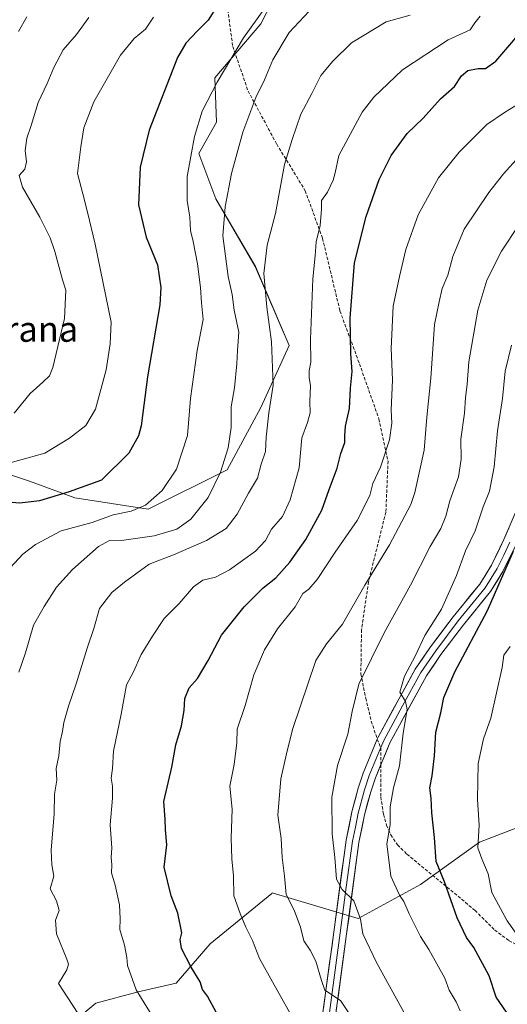
# Model space of a CAD drawing. Units: metres. Extents: x 654997 to 658457, y 4739429 to 4741820.
# Drawn here: x 656157 to 656312, y 4740626 to 4740938 of the extents above; entities that cross this region are included whole.
import ezdxf
from ezdxf.enums import TextEntityAlignment as Align

# ---------------------------------------------------------------- set-up
doc = ezdxf.new("R2010")
doc.units = ezdxf.units.M
doc.header["$MEASUREMENT"] = 0
doc.linetypes.add('TRAZOSX2', pattern=[1.5, 1, -0.5])
for name, color, linetype, lineweight in [('Arbolado forestal CxS', 92, 'Continuous', 0), ('Curva de nivel maestra', 36, 'Continuous', 30), ('Curva de nivel normal', 36, 'Continuous', 0), ('Layer 0', 7, 'Continuous', 0), ('Matorral CxS', 135, 'Continuous', 0), ('Senda', 19, 'TRAZOSX2', 0), ('Texto cartográfico', 19, 'Continuous', 0)]:
    doc.layers.add(name, color=color, linetype=linetype, lineweight=lineweight)
doc.styles.add('Arial', font='txt', dxfattribs={"height": 0.2})

# ---------------------------------------------------------------- blocks, each defined once
blk = doc.blocks.new('*U153')
at = {"layer": 'Arbolado forestal CxS', "color": 92, "linetype": 'Continuous', "lineweight": 0}
for points in [[(656136.9595, 4740799.9901, 718.7585), (656160.6031, 4740792.1669, 723.9904), (656174.9069, 4740786.8029, 727.7818), (656198.1517, 4740783.2267, 732.3054), (656223.1857, 4740795.7431, 737.7009), (656233.9137, 4740815.4107, 740.0978), (656242.8539, 4740835.0791, 742.9238), (656232.1261, 4740860.1117, 739.9809), (656219.6093, 4740881.5685, 734.9437), (656214.2457, 4740895.8731, 732.2242), (656219.8477, 4740905.8857, 733.2762), (656219.3387, 4740919.8515, 730.926), (656233.8199, 4740936.9941, 732.7452), (656243.0739, 4740954.8915, 730.8461)], [(656326.4507, 4740686.7253, 789.2449), (656303.2019, 4740677.7839, 780.581), (656284.4237, 4740664.3725, 772.861), (656264.7517, 4740653.6419, 765.454), (656237.4881, 4740661.7039, 759.0961), (656237.3173, 4740661.5641, 759.0172), (656217.8191, 4740645.6025, 752.4947), (656207.0911, 4740633.0797, 748.4212), (656195.0063, 4740630.3949, 745.0557), (656181.5943, 4740626.8181, 741.7074), (656168.7911, 4740616.0755, 737.0227)]]:
    blk.add_polyline3d(points, dxfattribs=at)
blk = doc.blocks.new('*U193')
at = {"layer": 'Curva de nivel normal', "color": 36, "linetype": 'Continuous', "lineweight": 0}
blk.add_polyline3d([(656249.2, 4740941.02, 735), (656242.86, 4740934.29, 735), (656237.64, 4740925.63, 735), (656235.03, 4740919.29, 735), (656232.28, 4740913.63, 735), (656228.22, 4740902.63, 735), (656224.54, 4740889.63, 735), (656222.53, 4740879.02, 735), (656221.87, 4740869.87, 735), (656223.52, 4740856.95, 735), (656224.74, 4740851.29, 735), (656225.45, 4740846.29, 735), (656226.9, 4740839.29, 735), (656226.48, 4740833.54, 735), (656226.32, 4740829.27, 735), (656225.48, 4740821.7, 735), (656224.44, 4740815.63, 735), (656224.5, 4740809.13, 735), (656223.56, 4740802.63, 735), (656221.14, 4740794.96, 735), (656217.22, 4740786.99, 735), (656211.66, 4740780.09, 735), (656207.28, 4740776.95, 735), (656200.06, 4740774.8, 735), (656190.51, 4740773.39, 735), (656185.97, 4740773.37, 735), (656182.45, 4740771.44, 735), (656174.25, 4740764.13, 735), (656169.17, 4740758.5, 735), (656165.2, 4740752.39, 735), (656161.83, 4740746.5, 735), (656159.28, 4740737.72, 735), (656157.21, 4740731.61, 735)], dxfattribs=at)
blk = doc.blocks.new('*U198')
at = {"layer": 'Curva de nivel normal', "color": 36, "linetype": 'Continuous', "lineweight": 0}
blk.add_polyline3d([(656245.49, 4740619.37, 755), (656237.54, 4740633.52, 755), (656233.5, 4740640.96, 755), (656231.25, 4740646.59, 755), (656229.07, 4740650.81, 755), (656227.32, 4740655.19, 755), (656225.31, 4740660.77, 755), (656225.19, 4740667.07, 755), (656224.64, 4740672.52, 755), (656224.49, 4740679.01, 755), (656224.75, 4740688.21, 755), (656224.08, 4740695.47, 755), (656225.44, 4740702.34, 755), (656226.22, 4740709.29, 755), (656226.42, 4740713.54, 755), (656228.93, 4740721.03, 755), (656231.69, 4740730.83, 755), (656235.07, 4740738.72, 755), (656239.2, 4740745.3, 755), (656244.73, 4740752.32, 755), (656247.18, 4740756.51, 755), (656249.08, 4740757.89, 755), (656251.75, 4740760.97, 755), (656257.41, 4740769.6, 755), (656264.41, 4740779.7, 755), (656268.36, 4740787.57, 755), (656269.31, 4740791.34, 755), (656271.79, 4740796.59, 755), (656274.61, 4740805.18, 755), (656275.4, 4740810.49, 755), (656275.12, 4740814.63, 755), (656275.55, 4740824.25, 755), (656275.12, 4740834.11, 755), (656275.84, 4740847.58, 755), (656277.81, 4740856.96, 755), (656279.81, 4740865.5, 755), (656283.68, 4740876.47, 755), (656290.21, 4740888.19, 755), (656296.69, 4740896.35, 755), (656305.49, 4740905.14, 755), (656311.08, 4740908.9, 755), (656316.62, 4740912.31, 755)], dxfattribs=at)
blk = doc.blocks.new('*U205')
at = {"layer": 'Curva de nivel normal', "color": 36, "linetype": 'Continuous', "lineweight": 0}
blk.add_polyline3d([(656235.14, 4740941.94, 730), (656228.4, 4740932.6, 730), (656220, 4740918.51, 730), (656215.3, 4740909.29, 730), (656212.82, 4740901.29, 730), (656210.58, 4740888.63, 730), (656210.55, 4740881.05, 730), (656211.38, 4740875.7, 730), (656211.56, 4740871.56, 730), (656212.43, 4740868, 730), (656213.76, 4740860.95, 730), (656214.77, 4740853.52, 730), (656215.07, 4740848.62, 730), (656215.59, 4740843.36, 730), (656213.7, 4740833.49, 730), (656211.61, 4740818.29, 730), (656210.6, 4740806.63, 730), (656207.19, 4740795.96, 730), (656202.56, 4740789.12, 730), (656197.36, 4740784.54, 730), (656192.75, 4740782.65, 730), (656187.08, 4740781.47, 730), (656180.41, 4740779.06, 730), (656170.57, 4740776.39, 730), (656162.47, 4740772.09, 730), (656158.43, 4740768.98, 730), (656148.83, 4740758.78, 730)], dxfattribs=at)
blk = doc.blocks.new('*U213')
at = {"layer": 'Curva de nivel normal', "color": 36, "linetype": 'Continuous', "lineweight": 0}
blk.add_polyline3d([(656303.33, 4740939.38, 745), (656301.7, 4740937.31, 745), (656300.17, 4740935.06, 745), (656293.24, 4740931.95, 745), (656278.71, 4740922.46, 745), (656269.68, 4740913.79, 745), (656265.94, 4740908.98, 745), (656258.62, 4740895.25, 745), (656257.45, 4740889.82, 745), (656256.83, 4740887.42, 745), (656255, 4740883.72, 745), (656253.13, 4740881.03, 745), (656253.06, 4740878.29, 745), (656252.67, 4740873.11, 745), (656251.44, 4740867.95, 745), (656251.14, 4740863.5, 745), (656250.34, 4740856.17, 745), (656249.63, 4740836.98, 745), (656249.69, 4740829.85, 745), (656249.15, 4740827.03, 745), (656249.18, 4740824.92, 745), (656249.66, 4740822.29, 745), (656249.38, 4740817.41, 745), (656249.53, 4740813.75, 745), (656248.7, 4740810.74, 745), (656246.88, 4740805.89, 745), (656245.98, 4740796.35, 745), (656243.2, 4740786.22, 745), (656240.69, 4740780.96, 745), (656237.27, 4740776.96, 745), (656235.3, 4740773.29, 745), (656232.14, 4740769.96, 745), (656223.9, 4740764.08, 745), (656219.47, 4740761.75, 745), (656215.54, 4740760.73, 745), (656212.56, 4740758.7, 745), (656207.98, 4740753.4, 745), (656203.27, 4740748.63, 745), (656199.59, 4740743.03, 745), (656195.92, 4740737.25, 745), (656193.56, 4740731.7, 745), (656191.32, 4740727.63, 745), (656189.64, 4740718.29, 745), (656187.14, 4740706.63, 745), (656186.87, 4740701.12, 745), (656186.4, 4740698.04, 745), (656186.92, 4740695.56, 745), (656186.9, 4740691.74, 745), (656186.17, 4740683.29, 745), (656186.62, 4740675.96, 745), (656186.49, 4740672.91, 745), (656186.62, 4740670.62, 745), (656186.57, 4740668.01, 745), (656187.75, 4740664.2, 745), (656189.11, 4740657.88, 745), (656189.32, 4740653.53, 745), (656189.2, 4740650.08, 745), (656190.68, 4740645.14, 745), (656191.44, 4740641.27, 745), (656191.65, 4740638.69, 745), (656194.38, 4740630.96, 745), (656201.09, 4740619.99, 745)], dxfattribs=at)
blk = doc.blocks.new('*U236')
at = {"layer": 'Curva de nivel normal', "color": 36, "linetype": 'Continuous', "lineweight": 0}
blk.add_polyline3d([(656199.89, 4740939.07, 720), (656197.33, 4740935.29, 720), (656193.72, 4740932.33, 720), (656189.38, 4740927.11, 720), (656180.92, 4740912.31, 720), (656177.84, 4740904.04, 720), (656176.8, 4740898, 720), (656175.74, 4740889.63, 720), (656177.52, 4740883.19, 720), (656178.9, 4740877.3, 720), (656181.42, 4740867.18, 720), (656186.44, 4740842.54, 720), (656186.11, 4740835.58, 720), (656184.86, 4740827.4, 720), (656181.49, 4740814.98, 720), (656178.41, 4740809.76, 720), (656173.26, 4740805.77, 720), (656165.45, 4740801.02, 720), (656148.59, 4740796.32, 720)], dxfattribs=at)
blk = doc.blocks.new('*U256')
at = {"layer": 'Curva de nivel maestra', "color": 36, "linetype": 'Continuous', "lineweight": 30}
blk.add_polyline3d([(656219.84, 4740623.75, 750), (656217, 4740628.96, 750), (656215.44, 4740631.09, 750), (656214.66, 4740633.54, 750), (656211.75, 4740638.13, 750), (656208.71, 4740644.08, 750), (656208.28, 4740646.98, 750), (656208.84, 4740649.03, 750), (656207.55, 4740655.28, 750), (656205.45, 4740660.78, 750), (656203.23, 4740669.84, 750), (656204.06, 4740676.96, 750), (656203.71, 4740681.64, 750), (656203.55, 4740685.11, 750), (656203.14, 4740690.63, 750), (656205.69, 4740701.55, 750), (656206.96, 4740708.64, 750), (656208.72, 4740714.6, 750), (656209.6, 4740719.48, 750), (656209.75, 4740723.3, 750), (656211.18, 4740726.62, 750), (656213.85, 4740729.61, 750), (656217.19, 4740735.29, 750), (656221.41, 4740743.29, 750), (656228.58, 4740752.29, 750), (656234.57, 4740758.29, 750), (656238.6, 4740761.51, 750), (656243.11, 4740766.49, 750), (656248.18, 4740773.68, 750), (656253.24, 4740782.98, 750), (656255.48, 4740789.44, 750), (656258.04, 4740796.29, 750), (656259.24, 4740800.94, 750), (656260.52, 4740804.42, 750), (656260.45, 4740806.44, 750), (656260.71, 4740809.5, 750), (656261.95, 4740815.12, 750), (656262.27, 4740821.61, 750), (656262.83, 4740826.83, 750), (656262.37, 4740832.42, 750), (656262.14, 4740843.77, 750), (656263.55, 4740861.29, 750), (656267.22, 4740875.96, 750), (656271.34, 4740887.63, 750), (656275.21, 4740895.29, 750), (656280.26, 4740902.22, 750), (656285.3, 4740907.15, 750), (656290.85, 4740913.19, 750), (656295.24, 4740917.12, 750), (656297.46, 4740920.52, 750), (656299.48, 4740922.22, 750), (656302.75, 4740922.84, 750), (656305.08, 4740922.81, 750), (656308.31, 4740925.2, 750), (656315.34, 4740933.31, 750)], dxfattribs=at)
blk = doc.blocks.new('*U268')
at = {"layer": 'Curva de nivel maestra', "color": 36, "linetype": 'Continuous', "lineweight": 30}
blk.add_polyline3d([(656220.3, 4740942.98, 725), (656217.2, 4740938.17, 725), (656213.79, 4740934.76, 725), (656210.11, 4740930.9, 725), (656207.49, 4740926.29, 725), (656198.51, 4740903.29, 725), (656195.63, 4740891.63, 725), (656195.13, 4740879.66, 725), (656197.52, 4740869.42, 725), (656201.1, 4740860.66, 725), (656202.21, 4740853.42, 725), (656201.86, 4740847.99, 725), (656198.01, 4740825.19, 725), (656195.97, 4740809.64, 725), (656195.13, 4740806.48, 725), (656192.05, 4740801.04, 725), (656183.41, 4740792.42, 725), (656173.16, 4740788.7, 725), (656163.75, 4740785.94, 725), (656157.52, 4740785.13, 725), (656153.85, 4740785.46, 725)], dxfattribs=at)

msp = doc.modelspace()

# ---------------------------------------------------------------- linework, layer by layer
at = {"layer": 'Arbolado forestal CxS', "color": 92, "linetype": 'Continuous', "lineweight": 0}
for points in [[(656128.62, 4741003.61, 696.48), (656163.49, 4740985.13, 707.32), (656226.34, 4740971.6, 725.02), (656243.51, 4740973.51, 728.14), (656251.15, 4740958.24, 732.1), (656243.07, 4740954.89, 730.85), (656233.82, 4740936.99, 732.75), (656219.34, 4740919.85, 730.93), (656219.85, 4740905.89, 733.28), (656214.25, 4740895.87, 732.22), (656219.61, 4740881.57, 734.94), (656232.13, 4740860.11, 739.98), (656242.85, 4740835.08, 742.92), (656233.91, 4740815.41, 740.1), (656223.19, 4740795.74, 737.7), (656198.15, 4740783.23, 732.31), (656174.91, 4740786.8, 727.78), (656160.6, 4740792.17, 723.99), (656136.96, 4740799.99, 718.76)], [(656401.56, 4740695.5, 817.52), (656378.31, 4740693.88, 808.93), (656350.59, 4740694.77, 798.14), (656326.45, 4740686.73, 789.24), (656303.2, 4740677.78, 780.58), (656284.42, 4740664.37, 772.86), (656264.75, 4740653.64, 765.45), (656237.49, 4740661.7, 759.1), (656237.32, 4740661.56, 759.02), (656217.82, 4740645.6, 752.49), (656207.09, 4740633.08, 748.42), (656195.01, 4740630.39, 745.06), (656181.59, 4740626.82, 741.71), (656168.79, 4740616.08, 737.02)], [(656401.56, 4740695.5, 817.52), (656378.31, 4740693.88, 808.93), (656350.59, 4740694.77, 798.14), (656326.45, 4740686.73, 789.24), (656303.2, 4740677.78, 780.58), (656284.42, 4740664.37, 772.86), (656264.75, 4740653.64, 765.45), (656237.49, 4740661.7, 759.1), (656237.32, 4740661.56, 759.02), (656217.82, 4740645.6, 752.49), (656207.09, 4740633.08, 748.42), (656195.01, 4740630.39, 745.06), (656181.59, 4740626.82, 741.71), (656168.79, 4740616.08, 737.02)], [(656168.79, 4740616.08, 737.02), (656181.59, 4740626.82, 741.71), (656195.01, 4740630.39, 745.06), (656207.09, 4740633.08, 748.42), (656217.82, 4740645.6, 752.49), (656237.32, 4740661.56, 759.02), (656237.49, 4740661.7, 759.1), (656264.75, 4740653.64, 765.45), (656284.42, 4740664.37, 772.86), (656303.2, 4740677.78, 780.58), (656326.45, 4740686.73, 789.24)]]:
    msp.add_polyline3d(points, dxfattribs=at)
at = {"layer": 'Curva de nivel maestra', "color": 36, "linetype": 'Continuous', "lineweight": 30}
msp.add_polyline3d([(656311.69, 4740623.9, 775), (656308.41, 4740628.63, 775), (656306.25, 4740635.47, 775), (656301.4, 4740644.42, 775), (656299.08, 4740647.58, 775), (656296.04, 4740653.81, 775), (656292.07, 4740665.17, 775), (656289.44, 4740671.68, 775), (656288.85, 4740679.3, 775), (656288.09, 4740687.02, 775), (656287.84, 4740691.73, 775), (656287.4, 4740694.99, 775), (656288.21, 4740698.77, 775), (656288.94, 4740705.16, 775), (656289.36, 4740712.63, 775), (656290.91, 4740718.71, 775), (656291.86, 4740723.61, 775), (656295.38, 4740731.71, 775), (656305.58, 4740750.96, 775), (656313.95, 4740769.96, 775)], dxfattribs=at)
at = {"layer": 'Curva de nivel normal', "color": 36, "linetype": 'Continuous', "lineweight": 0}
for points in [[(656159.75, 4740939.2, 710), (656157.05, 4740934.6, 710)], [(656281.23, 4740939.74, 740), (656273.6, 4740937.61, 740), (656262.64, 4740930.96, 740), (656256.71, 4740925.21, 740), (656252.84, 4740920.63, 740), (656250.02, 4740914.96, 740), (656246.54, 4740908.4, 740), (656243.79, 4740900.39, 740), (656241.4, 4740892.4, 740), (656238.54, 4740876.96, 740), (656235.87, 4740866.85, 740), (656234.83, 4740857.86, 740), (656235.77, 4740847.25, 740), (656237.3, 4740836.23, 740), (656237.76, 4740822.56, 740), (656236.41, 4740813.77, 740), (656235.51, 4740806.06, 740), (656235.32, 4740801.54, 740), (656233.97, 4740797.49, 740), (656232.78, 4740793.06, 740), (656229.93, 4740788.29, 740), (656226.4, 4740781.63, 740), (656222.9, 4740777.1, 740), (656216.67, 4740773.36, 740), (656206.22, 4740768.81, 740), (656198.48, 4740765.86, 740), (656190.7, 4740760.08, 740), (656186.66, 4740756.91, 740), (656182.8, 4740751.79, 740), (656180.96, 4740745.47, 740), (656178.86, 4740739.21, 740), (656175.39, 4740727.96, 740), (656172.88, 4740720.89, 740), (656171.46, 4740715.69, 740), (656171.06, 4740712.81, 740), (656170.29, 4740709.63, 740), (656169.86, 4740705.13, 740), (656169.07, 4740701.06, 740), (656169.26, 4740697.37, 740), (656168.48, 4740693.02, 740), (656168.41, 4740686.77, 740), (656167.49, 4740675.25, 740), (656167.64, 4740670.63, 740), (656168.29, 4740666.96, 740), (656167.14, 4740662.96, 740), (656169.17, 4740659.17, 740), (656169.94, 4740656.13, 740), (656168.85, 4740653.02, 740), (656169.11, 4740648.73, 740), (656172.41, 4740640.76, 740), (656172.94, 4740639.16, 740), (656172.41, 4740637.3, 740), (656169.77, 4740632.96, 740), (656177.24, 4740621.45, 740)], [(656179.32, 4740939.04, 715), (656175.46, 4740933.62, 715), (656171.28, 4740928.71, 715), (656168.23, 4740923.18, 715), (656166.13, 4740918.14, 715), (656163.3, 4740912.11, 715), (656161.15, 4740904.83, 715), (656159.68, 4740900.76, 715), (656159.2, 4740896.89, 715), (656159.59, 4740893.28, 715), (656159.05, 4740890.96, 715), (656157.34, 4740888.96, 715), (656158.32, 4740885.21, 715), (656163.89, 4740875.71, 715), (656167.17, 4740869.15, 715), (656168.63, 4740864.83, 715), (656171.08, 4740855.95, 715), (656172.05, 4740852.61, 715), (656171.7, 4740843.63, 715), (656167.99, 4740828.11, 715), (656166.86, 4740825.52, 715), (656164.83, 4740823.5, 715), (656160.81, 4740819.86, 715), (656155.67, 4740813.64, 715)], [(656264.32, 4740619.89, 760), (656259.09, 4740627.64, 760), (656254.13, 4740630.91, 760), (656253.11, 4740633.95, 760), (656251.27, 4740640.06, 760), (656249.46, 4740643.56, 760), (656247.45, 4740646.53, 760), (656246.45, 4740650.88, 760), (656244.42, 4740656.26, 760), (656241.92, 4740661.22, 760), (656241.35, 4740666.96, 760), (656240.6, 4740672.96, 760), (656240.3, 4740678.96, 760), (656239.3, 4740686.29, 760), (656240.24, 4740697.82, 760), (656241.98, 4740705.73, 760), (656243.9, 4740713.48, 760), (656251.26, 4740735.29, 760), (656254.66, 4740740.63, 760), (656259.74, 4740746.84, 760), (656266.81, 4740759.14, 760), (656274.65, 4740771.94, 760), (656281.4, 4740784.71, 760), (656282.65, 4740788.53, 760), (656285.61, 4740801.98, 760), (656286.48, 4740812.39, 760), (656287.79, 4740824.76, 760), (656288.91, 4740841.73, 760), (656290.34, 4740848.95, 760), (656291.35, 4740853.14, 760), (656293.08, 4740857.34, 760), (656294.7, 4740863.29, 760), (656298.35, 4740871.99, 760), (656306.09, 4740883.53, 760), (656310.75, 4740889.49, 760), (656315.75, 4740895, 760)], [(656315.69, 4740873.46, 765), (656310.09, 4740864.94, 765), (656305.48, 4740855.81, 765), (656302.59, 4740846.34, 765), (656299.73, 4740829.96, 765), (656299.2, 4740822.86, 765), (656298.7, 4740818.52, 765), (656298.42, 4740813.63, 765), (656297.28, 4740805.42, 765), (656297.34, 4740799.14, 765), (656296.5, 4740793.51, 765), (656293.74, 4740785.9, 765), (656292.54, 4740781.02, 765), (656290.86, 4740777.14, 765), (656287.56, 4740771.47, 765), (656281.27, 4740759.15, 765), (656272.99, 4740744.09, 765), (656264.97, 4740727.84, 765), (656262.77, 4740719.16, 765), (656261.48, 4740711.94, 765), (656258.18, 4740702.03, 765), (656256.4, 4740692.06, 765), (656256.49, 4740680.37, 765), (656257.36, 4740672.93, 765), (656257.9, 4740666.04, 765), (656259.64, 4740662.76, 765), (656263.36, 4740659.14, 765), (656265.43, 4740653.42, 765), (656266.22, 4740648.78, 765), (656270.54, 4740639.62, 765), (656283.18, 4740616.66, 765)], [(656313.28, 4740835.19, 770), (656311.32, 4740827.01, 770), (656310.4, 4740818.31, 770), (656308.81, 4740808.02, 770), (656307.77, 4740796.65, 770), (656306.33, 4740788.99, 770), (656304.34, 4740783.99, 770), (656301.77, 4740776.42, 770), (656298.69, 4740770.02, 770), (656295.89, 4740762.19, 770), (656291.15, 4740751.63, 770), (656285.82, 4740743.26, 770), (656282.75, 4740736.68, 770), (656279.41, 4740730.33, 770), (656277.91, 4740725.33, 770), (656279.73, 4740722.37, 770), (656280.19, 4740719.81, 770), (656278.92, 4740712.29, 770), (656277.79, 4740701.96, 770), (656275.95, 4740694.96, 770), (656274.89, 4740688.96, 770), (656274.86, 4740683.29, 770), (656273.84, 4740677.29, 770), (656275.08, 4740666.97, 770), (656277.77, 4740661, 770), (656279.17, 4740658.97, 770), (656280.84, 4740655.06, 770), (656284.49, 4740647.91, 770), (656287.14, 4740643.78, 770), (656292.21, 4740634.65, 770), (656293.59, 4740630.88, 770), (656295.76, 4740627.23, 770), (656297, 4740624.38, 770)], [(656316.6, 4740646.26, 780), (656311.94, 4740652.86, 780), (656307.04, 4740661.82, 780), (656305.93, 4740667.73, 780), (656303.94, 4740672.48, 780), (656302.6, 4740675.96, 780), (656303.1, 4740683.14, 780), (656302.5, 4740691.29, 780), (656302.7, 4740702.71, 780), (656304.42, 4740710.51, 780), (656306.8, 4740717.01, 780), (656310.3, 4740733.15, 780), (656310.92, 4740737.05, 780), (656312.86, 4740739.79, 780)]]:
    msp.add_polyline3d(points, dxfattribs=at)
at = {"layer": 'Layer 0', "linetype": 'Continuous', "lineweight": 0}
for points in [[(656270.75, 4740710.37), (656271.03, 4740711.06), (656282.81, 4740732.59), (656287.61, 4740739.6), (656294.8, 4740749.16), (656303.26, 4740759.55), (656306.99, 4740765.5), (656310.9, 4740773.6), (656315.52, 4740784.44), (656321.03, 4740803.59), (656323.2, 4740809.74), (656324.71, 4740813.58), (656328.76, 4740822.69), (656332.47, 4740830.23), (656338.54, 4740840.56), (656344.39, 4740848.66), (656362.72, 4740869.36), (656366.23, 4740873.03), (656400.29, 4740905.43), (656416.41, 4740920.31), (656421.52, 4740925.86), (656424.55, 4740929.83), (656432.08, 4740941.11)], [(656435.53, 4740938.86), (656427.9, 4740927.43), (656424.67, 4740923.21), (656419.32, 4740917.4), (656403.1, 4740902.43), (656369.14, 4740870.12), (656365.75, 4740866.57), (656347.61, 4740846.09), (656341.98, 4740838.31), (656336.09, 4740828.27), (656332.49, 4740820.95), (656328.51, 4740811.99), (656327.05, 4740808.3), (656324.95, 4740802.33), (656319.4, 4740783.06), (656314.64, 4740771.9), (656310.6, 4740763.51), (656306.61, 4740757.15), (656298.04, 4740746.62), (656290.96, 4740737.2), (656286.32, 4740730.43), (656274.75, 4740709.28), (656271.88, 4740702.31)], [(656312.77, 4740772.75), (656310.82, 4740768.7), (656308.8, 4740764.51), (656304.94, 4740758.35), (656296.42, 4740747.89), (656289.29, 4740738.4), (656284.57, 4740731.51), (656278.78, 4740720.94), (656272.82, 4740710), (656271.88, 4740707.71)], [(656252.39, 4740615.37), (656256.98, 4740649.29), (656260.88, 4740678.38), (656262.75, 4740687.38), (656264.73, 4740694.9), (656266.32, 4740699.62), (656270.75, 4740710.37)], [(656254.44, 4740615.12), (656259.02, 4740649.02), (656260.96, 4740663.49), (656262.91, 4740678.04), (656263.84, 4740682.54), (656264.76, 4740686.91), (656266.71, 4740694.31), (656268.25, 4740698.9), (656271.88, 4740707.71)], [(656271.88, 4740702.31), (656270.18, 4740698.18), (656268.68, 4740693.72), (656266.76, 4740686.44), (656264.93, 4740677.69), (656261.06, 4740648.74), (656256.48, 4740614.87)]]:
    msp.add_lwpolyline(points, dxfattribs=at)
for points in [[(656253.7, 4740625.06, 758.42), (656254.36, 4740629.91, 759.45), (656255.01, 4740634.75, 760.27), (656255.67, 4740639.6, 761.33), (656256.32, 4740644.44, 762.16), (656256.98, 4740649.29, 762.77), (656257.63, 4740654.14, 763.7), (656258.28, 4740658.99, 764.12), (656258.93, 4740663.84, 764.82), (656259.58, 4740668.68, 765.29), (656260.23, 4740673.53, 765.7), (656260.88, 4740678.38, 766.18), (656261.82, 4740682.88, 766.57), (656262.75, 4740687.38, 766.79), (656263.74, 4740691.14, 767.04), (656264.73, 4740694.9, 767.35), (656266.32, 4740699.62, 767.86), (656267.8, 4740703.2, 768.13), (656269.27, 4740706.79, 768.24), (656270.75, 4740710.37, 768.63), (656271.03, 4740711.06, 768.76), (656273.39, 4740715.37, 768.81), (656275.74, 4740719.67, 769.25), (656278.1, 4740723.98, 769.85), (656280.45, 4740728.28, 770.06), (656282.81, 4740732.59, 770), (656285.21, 4740736.1, 770.46), (656287.61, 4740739.6, 771.04), (656290.01, 4740742.79, 771.3), (656292.4, 4740745.97, 771.37), (656294.8, 4740749.16, 771.64), (656297.62, 4740752.62, 772.41), (656300.44, 4740756.09, 772.51), (656303.26, 4740759.55, 772.79), (656305.13, 4740762.53, 773.11), (656306.99, 4740765.5, 773.47), (656308.95, 4740769.55, 773.58), (656310.9, 4740773.6, 774.16), (656312.44, 4740777.21, 773.89)], [(656312.62, 4740767.71, 774.78), (656310.6, 4740763.51, 774.33), (656308.61, 4740760.33, 774.36), (656306.61, 4740757.15, 773.6), (656303.75, 4740753.64, 773.4), (656300.9, 4740750.13, 772.69), (656298.04, 4740746.62, 772.62), (656295.68, 4740743.48, 772.21), (656293.32, 4740740.34, 772.2), (656290.96, 4740737.2, 771.62), (656288.64, 4740733.82, 771.46), (656286.32, 4740730.43, 770.9), (656284.01, 4740726.2, 770.95), (656281.69, 4740721.97, 770.4), (656279.38, 4740717.74, 770.27), (656277.06, 4740713.51, 769.48), (656274.75, 4740709.28, 769.03), (656273.23, 4740705.58, 768.67), (656271.7, 4740701.88, 768.27), (656270.18, 4740698.18, 767.96), (656268.68, 4740693.72, 767.64), (656267.72, 4740690.08, 767.43), (656266.76, 4740686.44, 767.03), (656265.85, 4740682.07, 766.75), (656264.93, 4740677.69, 766.57), (656264.29, 4740672.87, 766.27), (656263.64, 4740668.04, 765.96), (656263, 4740663.22, 765.32), (656262.35, 4740658.39, 764.62), (656261.71, 4740653.57, 763.87), (656261.06, 4740648.74, 763.08), (656260.41, 4740643.9, 762.47), (656259.75, 4740639.06, 761.85), (656259.1, 4740634.22, 760.93), (656258.44, 4740629.39, 760.07), (656257.79, 4740624.55, 759.08)]]:
    msp.add_polyline3d(points, dxfattribs=at)
at = {"layer": 'Matorral CxS', "color": 135, "linetype": 'Continuous', "lineweight": 0}
msp.add_polyline3d([(656128.62, 4741003.61, 696.48), (656163.49, 4740985.13, 707.32), (656226.34, 4740971.6, 725.02), (656243.51, 4740973.51, 728.14), (656251.15, 4740958.24, 732.1), (656243.07, 4740954.89, 730.85), (656233.82, 4740936.99, 732.75), (656219.34, 4740919.85, 730.93), (656219.85, 4740905.89, 733.28), (656214.25, 4740895.87, 732.22), (656219.61, 4740881.57, 734.94), (656232.13, 4740860.11, 739.98), (656242.85, 4740835.08, 742.92), (656233.91, 4740815.41, 740.1), (656223.19, 4740795.74, 737.7), (656198.15, 4740783.23, 732.31), (656174.91, 4740786.8, 727.78), (656160.6, 4740792.17, 723.99), (656136.96, 4740799.99, 718.76)], dxfattribs=at)
msp.add_polyline3d([(656128.62, 4741003.61, 696.48), (656163.49, 4740985.13, 707.32), (656226.34, 4740971.6, 725.02), (656243.51, 4740973.51, 728.14), (656251.15, 4740958.24, 732.1), (656243.07, 4740954.89, 730.85), (656233.82, 4740936.99, 732.75), (656219.34, 4740919.85, 730.93), (656219.85, 4740905.89, 733.28), (656214.25, 4740895.87, 732.22), (656219.61, 4740881.57, 734.94), (656232.13, 4740860.11, 739.98), (656242.85, 4740835.08, 742.92), (656233.91, 4740815.41, 740.1), (656223.19, 4740795.74, 737.7), (656198.15, 4740783.23, 732.31), (656174.91, 4740786.8, 727.78), (656160.6, 4740792.17, 723.99), (656136.96, 4740799.99, 718.76)], dxfattribs=at)
at = {"layer": 'Senda', "color": 19, "linetype": 'TRAZOSX2', "lineweight": 0}
for points in [[(656222.77, 4740945.94), (656224.98, 4740929.83), (656229.84, 4740915.7), (656238.89, 4740898.92), (656247.94, 4740884.13), (656253.42, 4740869.03), (656258.94, 4740846.06), (656265.12, 4740829.28), (656271.3, 4740811.84), (656274.17, 4740798.46), (656273.5, 4740782.34), (656267.98, 4740760.27), (656265.78, 4740745.04), (656265.56, 4740731.13), (656267.1, 4740723.41), (656268.87, 4740716.12), (656270.75, 4740710.37)], [(656270.75, 4740710.37), (656271.88, 4740707.71)], [(656271.88, 4740707.71), (656271.88, 4740702.31)], [(656271.88, 4740702.31), (656271.88, 4740692.11), (656272.74, 4740686.6), (656273.69, 4740683.14), (656275.08, 4740680.08), (656277.2, 4740676.91), (656280.17, 4740674.02), (656301.76, 4740656.15), (656307.98, 4740649.92), (656312.54, 4740646.55), (656322.35, 4740641.27), (656336.4, 4740632.68), (656355.01, 4740620.72), (656378.47, 4740606.58), (656395.12, 4740593.97), (656418.48, 4740578.97), (656431.17, 4740571.79), (656450.17, 4740562.54), (656459.69, 4740558.37)]]:
    msp.add_lwpolyline(points, dxfattribs=at)

# ---------------------------------------------------------------- block references
at = {"layer": 'Arbolado forestal CxS', "color": 92, "linetype": 'Continuous', "lineweight": 0}
msp.add_blockref('*U153', (0, 0), dxfattribs=at)
at = {"layer": 'Curva de nivel maestra', "color": 36, "linetype": 'Continuous', "lineweight": 30}
for name in ['*U268', '*U256']:
    msp.add_blockref(name, (0, 0), dxfattribs=at)
at = {"layer": 'Curva de nivel normal', "color": 36, "linetype": 'Continuous', "lineweight": 0}
for name in ['*U236', '*U205', '*U193', '*U213', '*U198']:
    msp.add_blockref(name, (0, 0), dxfattribs=at)

# ---------------------------------------------------------------- texts
at = {"layer": 'Texto cartográfico', "color": 19, "linetype": 'Continuous', "lineweight": 0, "style": 'Arial'}
msp.add_text('Txutarana', height=8, dxfattribs=at).set_placement((656150, 4740840.27), align=Align.MIDDLE_CENTER)

doc.saveas('drawing.dxf')
